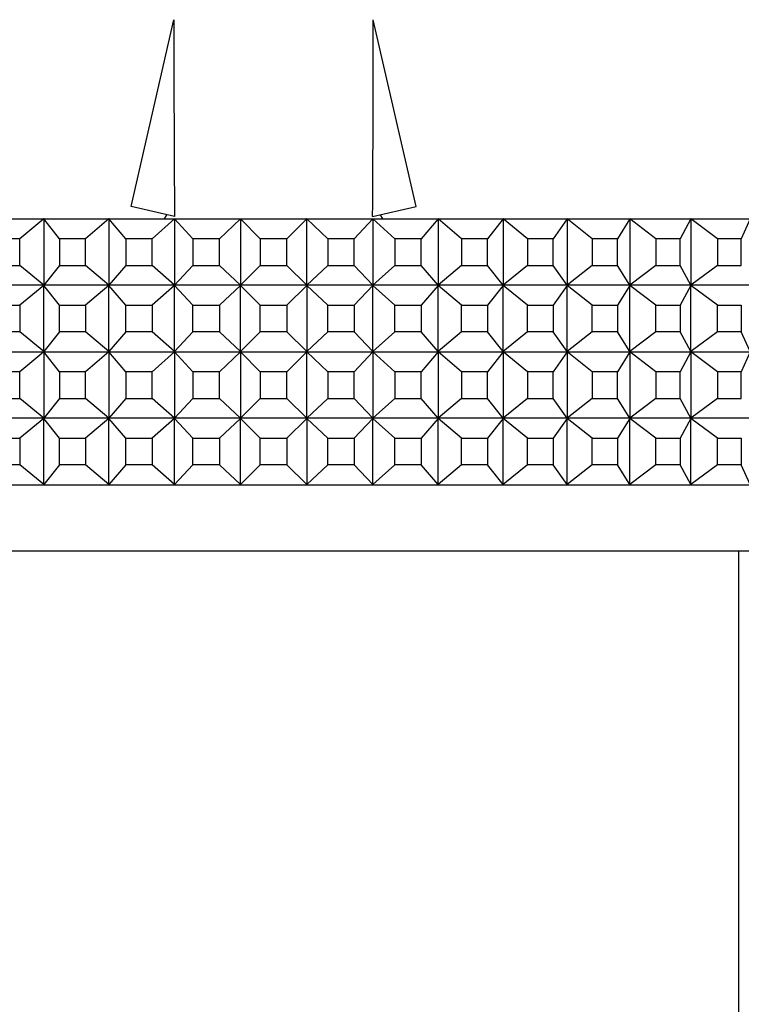
# Model space of a CAD drawing. Units: millimetres. Extents: x 0 to 775, y 0 to 1164.
# Drawn here: x 403 to 425, y 436 to 466 of the extents above; entities that cross this region are included whole.
import ezdxf
from ezdxf import colors
from ezdxf.entities.mleader import LeaderData, LeaderLine
from ezdxf.math import Vec2, Vec3

# ---------------------------------------------------------------- set-up
doc = ezdxf.new("R2010")
doc.units = ezdxf.units.MM
doc.layers.add('DV3_Défaut', color=7, linetype='Continuous')
doc.layers.add('Défaut', color=7, linetype='Continuous')

# ---------------------------------------------------------------- blocks, each defined once
blk = doc.blocks.new('_DOT')
at = {"color": 0}
blk.add_line((0, 0), (-1, 0), dxfattribs=at)
at = {"color": 0, "const_width": 0.333}
blk.add_lwpolyline([(-0.1665, 0, 1), (0.1665, 0, 1)], format="xyb", close=True, dxfattribs=at)
blk = doc.blocks.new('SE2')
at = {"layer": 'DV3_Défaut', "color": 7, "linetype": 'Continuous'}
for p, q in [((406.693, 460.105), (407.977, 465.725)), ((415.262, 460.105), (413.977, 465.725)), ((407.999, 459.806), (406.693, 460.105)), ((413.956, 459.806), (415.262, 460.105)), ((402.152, 459.737), (404.075, 459.737)), ((404.069, 459.733), (403.34, 459.137)), ((404.075, 459.737), (404.069, 459.733)), ((404.075, 459.737), (404.069, 459.733)), ((404.537, 459.137), (404.069, 459.733)), ((404.069, 459.733), (404.069, 457.742)), ((404.075, 459.737), (406.027, 459.737)), ((404.075, 459.737), (404.075, 459.737)), ((404.075, 459.737), (404.075, 459.737)), ((404.075, 459.737), (404.075, 459.737)), ((406.022, 459.733), (405.322, 459.137)), ((406.027, 459.737), (406.022, 459.733)), ((406.027, 459.737), (406.022, 459.733)), ((406.534, 459.137), (406.022, 459.733)), ((406.022, 459.733), (406.022, 457.742)), ((406.027, 459.737), (408.001, 459.737)), ((406.027, 459.737), (406.027, 459.737)), ((406.027, 459.737), (406.027, 459.737)), ((406.027, 459.737), (406.027, 459.737)), ((407.995, 459.733), (407.327, 459.137)), ((407.757, 459.861), (407.69, 459.737)), ((408.001, 459.737), (407.995, 459.733)), ((408.001, 459.737), (407.995, 459.733)), ((408.551, 459.137), (407.995, 459.733)), ((407.995, 459.733), (407.995, 457.742)), ((408.001, 459.737), (409.987, 459.737)), ((408.001, 459.737), (408.001, 459.737)), ((408.001, 459.737), (408.001, 459.737)), ((408.001, 459.737), (408.001, 459.737)), ((409.982, 459.733), (409.349, 459.137)), ((409.987, 459.737), (409.982, 459.733)), ((409.987, 459.737), (409.982, 459.733)), ((410.577, 459.137), (409.982, 459.733)), ((409.982, 459.733), (409.982, 457.742)), ((409.987, 459.737), (411.968, 459.737)), ((409.987, 459.737), (409.987, 459.737)), ((409.987, 459.737), (409.987, 459.737)), ((409.987, 459.737), (409.987, 459.737)), ((411.973, 459.733), (411.377, 459.137)), ((411.968, 459.737), (411.968, 459.737)), ((411.968, 459.737), (411.968, 459.737)), ((411.968, 459.737), (411.968, 459.737)), ((411.968, 459.737), (413.963, 459.737)), ((411.973, 459.733), (411.968, 459.737)), ((411.973, 459.733), (411.968, 459.737)), ((411.973, 457.742), (411.973, 459.733)), ((412.606, 459.137), (411.973, 459.733)), ((413.959, 459.733), (413.404, 459.137)), ((413.963, 459.737), (413.959, 459.733)), ((413.963, 459.737), (413.959, 459.733)), ((414.627, 459.137), (413.959, 459.733)), ((413.959, 459.733), (413.959, 457.742)), ((413.963, 459.737), (415.937, 459.737)), ((413.963, 459.737), (413.963, 459.737)), ((414.265, 459.737), (414.197, 459.861)), ((415.933, 459.733), (415.42, 459.137)), ((415.937, 459.737), (415.933, 459.733)), ((415.937, 459.737), (415.933, 459.733)), ((416.633, 459.137), (415.933, 459.733)), ((415.933, 459.733), (415.933, 457.742)), ((415.937, 459.737), (417.889, 459.737)), ((415.937, 459.737), (415.937, 459.737)), ((417.885, 459.733), (417.417, 459.137)), ((417.889, 459.737), (417.885, 459.733)), ((417.889, 459.737), (417.885, 459.733)), ((418.614, 459.137), (417.885, 459.733)), ((417.885, 459.733), (417.885, 457.742)), ((417.889, 459.737), (419.811, 459.737)), ((417.889, 459.737), (417.889, 459.737)), ((419.808, 459.733), (419.387, 459.137)), ((419.811, 459.737), (419.808, 459.733)), ((419.811, 459.737), (419.808, 459.733)), ((420.563, 459.137), (419.808, 459.733)), ((419.808, 459.733), (419.808, 457.742)), ((419.811, 459.737), (421.696, 459.737)), ((419.811, 459.737), (419.811, 459.737)), ((421.693, 459.733), (421.321, 459.137)), ((421.696, 459.737), (421.693, 459.733)), ((421.696, 459.737), (421.693, 459.733)), ((422.471, 459.137), (421.693, 459.733)), ((421.693, 459.733), (421.693, 457.742)), ((421.696, 459.737), (423.535, 459.737)), ((421.696, 459.737), (421.696, 459.737)), ((423.532, 459.733), (423.21, 459.137)), ((423.535, 459.737), (423.532, 459.733)), ((423.535, 459.737), (423.532, 459.733)), ((424.329, 459.137), (423.532, 459.733)), ((423.532, 459.733), (423.532, 457.742)), ((423.535, 459.737), (425.32, 459.737)), ((423.535, 459.737), (423.535, 459.737)), ((425.318, 459.733), (425.047, 459.137)), ((403.34, 459.137), (402.567, 459.137)), ((403.34, 458.337), (403.34, 459.137)), ((405.322, 459.137), (404.537, 459.137)), ((404.537, 459.137), (404.537, 458.337)), ((405.322, 458.337), (405.322, 459.137)), ((407.327, 459.137), (406.534, 459.137)), ((406.534, 459.137), (406.534, 458.337)), ((407.327, 458.337), (407.327, 459.137)), ((409.349, 459.137), (408.551, 459.137)), ((408.551, 459.137), (408.551, 458.337)), ((409.349, 458.337), (409.349, 459.137)), ((411.377, 459.137), (410.577, 459.137)), ((410.577, 459.137), (410.577, 458.337)), ((411.377, 458.337), (411.377, 459.137)), ((413.404, 459.137), (412.606, 459.137)), ((412.606, 459.137), (412.606, 458.337)), ((413.404, 458.337), (413.404, 459.137)), ((415.42, 459.137), (414.627, 459.137)), ((414.627, 459.137), (414.627, 458.337)), ((415.42, 458.337), (415.42, 459.137)), ((417.417, 459.137), (416.633, 459.137)), ((416.633, 459.137), (416.633, 458.337)), ((417.417, 458.337), (417.417, 459.137)), ((419.387, 459.137), (418.614, 459.137)), ((418.614, 459.137), (418.614, 458.337)), ((419.387, 458.337), (419.387, 459.137)), ((421.321, 459.137), (420.563, 459.137)), ((420.563, 459.137), (420.563, 458.337)), ((421.321, 458.337), (421.321, 459.137)), ((423.21, 459.137), (422.471, 459.137)), ((422.471, 459.137), (422.471, 458.337)), ((423.21, 458.337), (423.21, 459.137)), ((425.047, 459.137), (424.329, 459.137)), ((424.329, 459.137), (424.329, 458.337)), ((425.047, 458.337), (425.047, 459.137)), ((402.567, 458.337), (403.34, 458.337)), ((404.069, 457.742), (403.34, 458.337)), ((404.537, 458.337), (404.069, 457.742)), ((404.537, 458.337), (405.322, 458.337)), ((406.022, 457.742), (405.322, 458.337)), ((406.534, 458.337), (406.022, 457.742)), ((406.534, 458.337), (407.327, 458.337)), ((407.995, 457.742), (407.327, 458.337)), ((408.551, 458.337), (407.995, 457.742)), ((408.551, 458.337), (409.349, 458.337)), ((409.982, 457.742), (409.349, 458.337)), ((410.577, 458.337), (409.982, 457.742)), ((410.577, 458.337), (411.377, 458.337)), ((411.973, 457.742), (411.377, 458.337)), ((412.606, 458.337), (411.973, 457.742)), ((412.606, 458.337), (413.404, 458.337)), ((413.959, 457.742), (413.404, 458.337)), ((414.627, 458.337), (413.959, 457.742)), ((414.627, 458.337), (415.42, 458.337)), ((415.933, 457.742), (415.42, 458.337)), ((416.633, 458.337), (415.933, 457.742)), ((416.633, 458.337), (417.417, 458.337)), ((417.885, 457.742), (417.417, 458.337)), ((418.614, 458.337), (417.885, 457.742)), ((418.614, 458.337), (419.387, 458.337)), ((419.808, 457.742), (419.387, 458.337)), ((420.563, 458.337), (419.808, 457.742)), ((420.563, 458.337), (421.321, 458.337)), ((421.693, 457.742), (421.321, 458.337)), ((422.471, 458.337), (421.693, 457.742)), ((422.471, 458.337), (423.21, 458.337)), ((423.532, 457.742), (423.21, 458.337)), ((424.329, 458.337), (423.532, 457.742)), ((424.329, 458.337), (425.047, 458.337)), ((404.075, 457.737), (402.152, 457.737)), ((404.069, 457.733), (403.34, 457.137)), ((404.069, 457.742), (404.075, 457.738)), ((404.075, 457.737), (404.069, 457.742)), ((404.069, 457.733), (404.075, 457.737)), ((404.075, 457.737), (404.069, 457.733)), ((404.069, 455.742), (404.069, 457.733)), ((404.537, 457.137), (404.069, 457.733)), ((404.075, 457.738), (404.075, 457.737)), ((404.075, 457.738), (404.075, 457.737)), ((406.027, 457.737), (404.075, 457.737)), ((404.075, 457.737), (404.075, 457.737)), ((404.075, 457.737), (404.075, 457.737)), ((406.022, 457.733), (405.322, 457.137)), ((406.022, 457.742), (406.027, 457.738)), ((406.027, 457.737), (406.022, 457.742)), ((406.022, 457.733), (406.027, 457.737)), ((406.027, 457.737), (406.022, 457.733)), ((406.022, 455.742), (406.022, 457.733)), ((406.534, 457.137), (406.022, 457.733)), ((406.027, 457.738), (406.027, 457.737)), ((406.027, 457.738), (406.027, 457.737)), ((408.001, 457.737), (406.027, 457.737)), ((406.027, 457.737), (406.027, 457.737)), ((406.027, 457.737), (406.027, 457.737)), ((407.995, 457.733), (407.327, 457.137)), ((407.995, 457.742), (408.001, 457.738)), ((408.001, 457.737), (407.995, 457.742)), ((407.995, 457.733), (408.001, 457.737)), ((408.001, 457.737), (407.995, 457.733)), ((407.995, 455.742), (407.995, 457.733)), ((408.551, 457.137), (407.995, 457.733)), ((408.001, 457.738), (408.001, 457.737)), ((408.001, 457.738), (408.001, 457.737)), ((409.987, 457.737), (408.001, 457.737)), ((408.001, 457.737), (408.001, 457.737)), ((408.001, 457.737), (408.001, 457.737)), ((409.982, 457.733), (409.349, 457.137)), ((409.982, 457.742), (409.987, 457.738)), ((409.987, 457.737), (409.982, 457.742)), ((409.982, 457.733), (409.987, 457.737)), ((409.987, 457.737), (409.982, 457.733)), ((409.982, 455.742), (409.982, 457.733)), ((410.577, 457.137), (409.982, 457.733)), ((409.987, 457.738), (409.987, 457.737)), ((409.987, 457.738), (409.987, 457.737)), ((411.968, 457.737), (409.987, 457.737)), ((409.987, 457.737), (409.987, 457.737)), ((409.987, 457.737), (409.987, 457.737)), ((411.973, 457.733), (411.377, 457.137)), ((411.968, 457.738), (411.973, 457.742)), ((411.973, 457.742), (411.968, 457.737)), ((411.968, 457.737), (411.968, 457.738)), ((411.968, 457.737), (411.968, 457.738)), ((413.963, 457.737), (411.968, 457.737)), ((411.968, 457.737), (411.968, 457.737)), ((411.968, 457.737), (411.973, 457.733)), ((411.973, 457.733), (411.968, 457.737)), ((411.968, 457.737), (411.968, 457.737)), ((411.973, 457.733), (411.973, 455.742)), ((412.606, 457.137), (411.973, 457.733)), ((413.959, 457.733), (413.404, 457.137)), ((413.959, 457.742), (413.963, 457.738)), ((413.963, 457.737), (413.959, 457.742)), ((413.959, 457.733), (413.963, 457.737)), ((413.963, 457.737), (413.959, 457.733)), ((413.959, 455.742), (413.959, 457.733)), ((414.627, 457.137), (413.959, 457.733)), ((413.963, 457.738), (413.963, 457.737)), ((415.937, 457.737), (413.963, 457.737)), ((413.963, 457.737), (413.963, 457.737)), ((415.933, 457.733), (415.42, 457.137)), ((415.933, 457.742), (415.937, 457.738)), ((415.937, 457.737), (415.933, 457.742)), ((415.933, 457.733), (415.937, 457.737)), ((415.937, 457.737), (415.933, 457.733)), ((415.933, 455.742), (415.933, 457.733)), ((416.633, 457.137), (415.933, 457.733)), ((415.937, 457.738), (415.937, 457.737)), ((417.889, 457.737), (415.937, 457.737)), ((415.937, 457.737), (415.937, 457.737)), ((417.885, 457.733), (417.417, 457.137)), ((417.885, 457.742), (417.889, 457.738)), ((417.889, 457.737), (417.885, 457.742)), ((417.885, 457.733), (417.889, 457.737)), ((417.889, 457.737), (417.885, 457.733)), ((417.885, 455.742), (417.885, 457.733)), ((418.614, 457.137), (417.885, 457.733)), ((417.889, 457.738), (417.889, 457.737)), ((419.811, 457.737), (417.889, 457.737)), ((417.889, 457.737), (417.889, 457.737)), ((419.808, 457.733), (419.387, 457.137)), ((419.808, 457.742), (419.811, 457.738)), ((419.811, 457.737), (419.808, 457.742)), ((419.808, 457.733), (419.811, 457.737)), ((419.811, 457.737), (419.808, 457.733)), ((419.808, 455.742), (419.808, 457.733)), ((420.563, 457.137), (419.808, 457.733)), ((419.811, 457.738), (419.811, 457.737)), ((421.696, 457.737), (419.811, 457.737)), ((419.811, 457.737), (419.811, 457.737)), ((421.693, 457.733), (421.321, 457.137)), ((421.693, 457.742), (421.696, 457.738)), ((421.696, 457.737), (421.693, 457.742)), ((421.693, 457.733), (421.696, 457.737)), ((421.696, 457.737), (421.693, 457.733)), ((421.693, 455.742), (421.693, 457.733)), ((422.471, 457.137), (421.693, 457.733)), ((421.696, 457.738), (421.696, 457.737)), ((423.535, 457.737), (421.696, 457.737)), ((421.696, 457.737), (421.696, 457.737)), ((423.532, 457.733), (423.21, 457.137)), ((423.532, 457.742), (423.535, 457.738)), ((423.535, 457.737), (423.532, 457.742)), ((423.532, 457.733), (423.535, 457.737)), ((423.535, 457.737), (423.532, 457.733)), ((423.532, 455.742), (423.532, 457.733)), ((424.329, 457.137), (423.532, 457.733)), ((423.535, 457.738), (423.535, 457.737)), ((425.32, 457.737), (423.535, 457.737)), ((423.535, 457.737), (423.535, 457.737)), ((402.567, 457.137), (403.34, 457.137)), ((403.34, 457.137), (403.34, 456.337)), ((404.537, 456.337), (404.537, 457.137)), ((404.537, 457.137), (405.322, 457.137)), ((405.322, 457.137), (405.322, 456.337)), ((406.534, 456.337), (406.534, 457.137)), ((406.534, 457.137), (407.327, 457.137)), ((407.327, 457.137), (407.327, 456.337)), ((408.551, 456.337), (408.551, 457.137)), ((408.551, 457.137), (409.349, 457.137)), ((409.349, 457.137), (409.349, 456.337)), ((410.577, 457.137), (411.377, 457.137)), ((410.577, 456.337), (410.577, 457.137)), ((411.377, 457.137), (411.377, 456.337)), ((412.606, 456.337), (412.606, 457.137)), ((412.606, 457.137), (413.404, 457.137)), ((413.404, 457.137), (413.404, 456.337)), ((414.627, 456.337), (414.627, 457.137)), ((414.627, 457.137), (415.42, 457.137)), ((415.42, 457.137), (415.42, 456.337)), ((416.633, 456.337), (416.633, 457.137)), ((416.633, 457.137), (417.417, 457.137)), ((417.417, 457.137), (417.417, 456.337)), ((418.614, 456.337), (418.614, 457.137)), ((418.614, 457.137), (419.387, 457.137)), ((419.387, 457.137), (419.387, 456.337)), ((420.563, 456.337), (420.563, 457.137)), ((420.563, 457.137), (421.321, 457.137)), ((421.321, 457.137), (421.321, 456.337)), ((422.471, 456.337), (422.471, 457.137)), ((422.471, 457.137), (423.21, 457.137)), ((423.21, 457.137), (423.21, 456.337)), ((424.329, 456.337), (424.329, 457.137)), ((424.329, 457.137), (425.047, 457.137)), ((425.047, 457.137), (425.047, 456.337)), ((403.34, 456.337), (402.567, 456.337)), ((404.069, 455.742), (403.34, 456.337)), ((404.537, 456.337), (404.069, 455.742)), ((405.322, 456.337), (404.537, 456.337)), ((406.022, 455.742), (405.322, 456.337)), ((406.534, 456.337), (406.022, 455.742)), ((407.327, 456.337), (406.534, 456.337)), ((407.995, 455.742), (407.327, 456.337)), ((408.551, 456.337), (407.995, 455.742)), ((409.349, 456.337), (408.551, 456.337)), ((409.982, 455.742), (409.349, 456.337)), ((410.577, 456.337), (409.982, 455.742)), ((411.377, 456.337), (410.577, 456.337)), ((411.973, 455.742), (411.377, 456.337)), ((412.606, 456.337), (411.973, 455.742)), ((413.404, 456.337), (412.606, 456.337)), ((413.959, 455.742), (413.404, 456.337)), ((414.627, 456.337), (413.959, 455.742)), ((415.42, 456.337), (414.627, 456.337)), ((415.933, 455.742), (415.42, 456.337)), ((416.633, 456.337), (415.933, 455.742)), ((417.417, 456.337), (416.633, 456.337)), ((417.885, 455.742), (417.417, 456.337)), ((418.614, 456.337), (417.885, 455.742)), ((419.387, 456.337), (418.614, 456.337)), ((419.808, 455.742), (419.387, 456.337)), ((420.563, 456.337), (419.808, 455.742)), ((421.321, 456.337), (420.563, 456.337)), ((421.693, 455.742), (421.321, 456.337)), ((422.471, 456.337), (421.693, 455.742)), ((423.21, 456.337), (422.471, 456.337)), ((423.532, 455.742), (423.21, 456.337)), ((424.329, 456.337), (423.532, 455.742)), ((425.047, 456.337), (424.329, 456.337)), ((425.318, 455.742), (425.047, 456.337)), ((402.152, 455.737), (404.075, 455.737)), ((404.069, 455.733), (403.34, 455.137)), ((404.075, 455.737), (404.069, 455.742)), ((404.075, 455.738), (404.069, 455.742)), ((404.075, 455.737), (404.069, 455.733)), ((404.075, 455.737), (404.069, 455.733)), ((404.537, 455.137), (404.069, 455.733)), ((404.069, 455.733), (404.069, 453.742)), ((404.075, 455.737), (404.075, 455.738)), ((404.075, 455.737), (404.075, 455.738)), ((404.075, 455.737), (406.027, 455.737)), ((404.075, 455.737), (404.075, 455.737)), ((404.075, 455.737), (404.075, 455.737)), ((406.022, 455.733), (405.322, 455.137)), ((406.027, 455.737), (406.022, 455.742)), ((406.027, 455.738), (406.022, 455.742)), ((406.027, 455.737), (406.022, 455.733)), ((406.027, 455.737), (406.022, 455.733)), ((406.534, 455.137), (406.022, 455.733)), ((406.022, 455.733), (406.022, 453.742)), ((406.027, 455.737), (406.027, 455.738)), ((406.027, 455.737), (406.027, 455.738)), ((406.027, 455.737), (408.001, 455.737)), ((406.027, 455.737), (406.027, 455.737)), ((406.027, 455.737), (406.027, 455.737)), ((407.995, 455.733), (407.327, 455.137)), ((408.001, 455.737), (407.995, 455.742)), ((408.001, 455.738), (407.995, 455.742)), ((408.001, 455.737), (407.995, 455.733)), ((408.001, 455.737), (407.995, 455.733)), ((408.551, 455.137), (407.995, 455.733)), ((407.995, 455.733), (407.995, 453.742)), ((408.001, 455.737), (408.001, 455.738)), ((408.001, 455.737), (408.001, 455.738)), ((408.001, 455.737), (409.987, 455.737)), ((408.001, 455.737), (408.001, 455.737)), ((408.001, 455.737), (408.001, 455.737)), ((409.982, 455.733), (409.349, 455.137)), ((409.987, 455.737), (409.982, 455.742)), ((409.987, 455.738), (409.982, 455.742)), ((409.987, 455.737), (409.982, 455.733)), ((409.987, 455.737), (409.982, 455.733)), ((410.577, 455.137), (409.982, 455.733)), ((409.982, 455.733), (409.982, 453.742)), ((409.987, 455.737), (409.987, 455.738)), ((409.987, 455.737), (409.987, 455.738)), ((409.987, 455.737), (411.968, 455.737)), ((409.987, 455.737), (409.987, 455.737)), ((409.987, 455.737), (409.987, 455.737)), ((411.973, 455.733), (411.377, 455.137)), ((411.973, 455.742), (411.968, 455.738)), ((411.973, 455.742), (411.968, 455.737)), ((411.968, 455.738), (411.968, 455.737)), ((411.968, 455.738), (411.968, 455.737)), ((411.968, 455.737), (413.963, 455.737)), ((411.973, 455.733), (411.968, 455.737)), ((411.973, 455.733), (411.968, 455.737)), ((411.968, 455.737), (411.968, 455.737)), ((411.968, 455.737), (411.968, 455.737)), ((412.606, 455.137), (411.973, 455.733)), ((411.973, 453.742), (411.973, 455.733)), ((413.959, 455.733), (413.404, 455.137)), ((413.963, 455.737), (413.959, 455.742)), ((413.963, 455.738), (413.959, 455.742)), ((413.963, 455.737), (413.959, 455.733)), ((413.963, 455.737), (413.959, 455.733)), ((414.627, 455.137), (413.959, 455.733)), ((413.959, 455.733), (413.959, 453.742)), ((413.963, 455.737), (413.963, 455.738)), ((413.963, 455.737), (415.937, 455.737)), ((413.963, 455.737), (413.963, 455.737)), ((415.933, 455.733), (415.42, 455.137)), ((415.937, 455.737), (415.933, 455.742)), ((415.937, 455.738), (415.933, 455.742)), ((415.937, 455.737), (415.933, 455.733)), ((415.937, 455.737), (415.933, 455.733)), ((416.633, 455.137), (415.933, 455.733)), ((415.933, 455.733), (415.933, 453.742)), ((415.937, 455.737), (415.937, 455.738)), ((415.937, 455.737), (417.889, 455.737)), ((415.937, 455.737), (415.937, 455.737)), ((417.885, 455.733), (417.417, 455.137)), ((417.889, 455.737), (417.885, 455.742)), ((417.889, 455.738), (417.885, 455.742)), ((417.889, 455.737), (417.885, 455.733)), ((417.889, 455.737), (417.885, 455.733)), ((418.614, 455.137), (417.885, 455.733)), ((417.885, 455.733), (417.885, 453.742)), ((417.889, 455.737), (417.889, 455.738)), ((417.889, 455.737), (419.811, 455.737)), ((417.889, 455.737), (417.889, 455.737)), ((419.808, 455.733), (419.387, 455.137)), ((419.811, 455.737), (419.808, 455.742)), ((419.811, 455.738), (419.808, 455.742)), ((419.811, 455.737), (419.808, 455.733)), ((419.811, 455.737), (419.808, 455.733)), ((420.563, 455.137), (419.808, 455.733)), ((419.808, 455.733), (419.808, 453.742)), ((419.811, 455.737), (419.811, 455.738)), ((419.811, 455.737), (421.696, 455.737)), ((419.811, 455.737), (419.811, 455.737)), ((421.693, 455.733), (421.321, 455.137)), ((421.696, 455.737), (421.693, 455.742)), ((421.696, 455.738), (421.693, 455.742)), ((421.696, 455.737), (421.693, 455.733)), ((421.696, 455.737), (421.693, 455.733)), ((422.471, 455.137), (421.693, 455.733)), ((421.693, 455.733), (421.693, 453.742)), ((421.696, 455.737), (421.696, 455.738)), ((421.696, 455.737), (423.535, 455.737)), ((421.696, 455.737), (421.696, 455.737)), ((423.532, 455.733), (423.21, 455.137)), ((423.535, 455.737), (423.532, 455.742)), ((423.535, 455.738), (423.532, 455.742)), ((423.535, 455.737), (423.532, 455.733)), ((423.535, 455.737), (423.532, 455.733)), ((424.329, 455.137), (423.532, 455.733)), ((423.532, 455.733), (423.532, 453.742)), ((423.535, 455.737), (423.535, 455.738)), ((423.535, 455.737), (425.32, 455.737)), ((423.535, 455.737), (423.535, 455.737)), ((425.318, 455.733), (425.047, 455.137)), ((403.34, 455.137), (402.567, 455.137)), ((403.34, 454.337), (403.34, 455.137)), ((404.537, 455.137), (404.537, 454.337)), ((405.322, 455.137), (404.537, 455.137)), ((405.322, 454.337), (405.322, 455.137)), ((406.534, 455.137), (406.534, 454.337)), ((407.327, 455.137), (406.534, 455.137)), ((407.327, 454.337), (407.327, 455.137)), ((408.551, 455.137), (408.551, 454.337)), ((409.349, 455.137), (408.551, 455.137)), ((409.349, 454.337), (409.349, 455.137)), ((410.577, 455.137), (410.577, 454.337)), ((411.377, 455.137), (410.577, 455.137)), ((411.377, 454.337), (411.377, 455.137)), ((412.606, 455.137), (412.606, 454.337)), ((413.404, 455.137), (412.606, 455.137)), ((413.404, 454.337), (413.404, 455.137)), ((414.627, 455.137), (414.627, 454.337)), ((415.42, 455.137), (414.627, 455.137)), ((415.42, 454.337), (415.42, 455.137)), ((416.633, 455.137), (416.633, 454.337)), ((417.417, 455.137), (416.633, 455.137)), ((417.417, 454.337), (417.417, 455.137)), ((418.614, 455.137), (418.614, 454.337)), ((419.387, 455.137), (418.614, 455.137)), ((419.387, 454.337), (419.387, 455.137)), ((420.563, 455.137), (420.563, 454.337)), ((421.321, 455.137), (420.563, 455.137)), ((421.321, 454.337), (421.321, 455.137)), ((422.471, 455.137), (422.471, 454.337)), ((423.21, 455.137), (422.471, 455.137)), ((423.21, 454.337), (423.21, 455.137)), ((424.329, 455.137), (424.329, 454.337)), ((425.047, 455.137), (424.329, 455.137)), ((425.047, 454.337), (425.047, 455.137)), ((402.567, 454.337), (403.34, 454.337)), ((404.069, 453.742), (403.34, 454.337)), ((404.537, 454.337), (404.069, 453.742)), ((404.537, 454.337), (405.322, 454.337)), ((406.022, 453.742), (405.322, 454.337)), ((406.534, 454.337), (406.022, 453.742)), ((406.534, 454.337), (407.327, 454.337)), ((407.995, 453.742), (407.327, 454.337)), ((408.551, 454.337), (407.995, 453.742)), ((408.551, 454.337), (409.349, 454.337)), ((409.982, 453.742), (409.349, 454.337)), ((410.577, 454.337), (409.982, 453.742)), ((410.577, 454.337), (411.377, 454.337)), ((411.973, 453.742), (411.377, 454.337)), ((412.606, 454.337), (411.973, 453.742)), ((412.606, 454.337), (413.404, 454.337)), ((413.959, 453.742), (413.404, 454.337)), ((414.627, 454.337), (413.959, 453.742)), ((414.627, 454.337), (415.42, 454.337)), ((415.933, 453.742), (415.42, 454.337)), ((416.633, 454.337), (415.933, 453.742)), ((416.633, 454.337), (417.417, 454.337)), ((417.885, 453.742), (417.417, 454.337)), ((418.614, 454.337), (417.885, 453.742)), ((418.614, 454.337), (419.387, 454.337)), ((419.808, 453.742), (419.387, 454.337)), ((420.563, 454.337), (419.808, 453.742)), ((420.563, 454.337), (421.321, 454.337)), ((421.693, 453.742), (421.321, 454.337)), ((422.471, 454.337), (421.693, 453.742)), ((422.471, 454.337), (423.21, 454.337)), ((423.532, 453.742), (423.21, 454.337)), ((424.329, 454.337), (423.532, 453.742)), ((424.329, 454.337), (425.047, 454.337)), ((404.075, 453.737), (402.152, 453.737)), ((404.069, 453.733), (403.34, 453.137)), ((404.075, 453.737), (404.069, 453.742)), ((404.069, 453.742), (404.075, 453.738)), ((404.069, 453.733), (404.075, 453.737)), ((404.075, 453.737), (404.069, 453.733)), ((404.069, 451.742), (404.069, 453.733)), ((404.537, 453.137), (404.069, 453.733)), ((404.075, 453.738), (404.075, 453.737)), ((404.075, 453.738), (404.075, 453.737)), ((404.075, 453.737), (404.075, 453.737)), ((406.027, 453.737), (404.075, 453.737)), ((404.075, 453.737), (404.075, 453.737)), ((406.022, 453.733), (405.322, 453.137)), ((406.027, 453.737), (406.022, 453.742)), ((406.022, 453.742), (406.027, 453.738)), ((406.022, 453.733), (406.027, 453.737)), ((406.027, 453.737), (406.022, 453.733)), ((406.022, 451.742), (406.022, 453.733)), ((406.534, 453.137), (406.022, 453.733)), ((406.027, 453.738), (406.027, 453.737)), ((406.027, 453.738), (406.027, 453.737)), ((406.027, 453.737), (406.027, 453.737)), ((408.001, 453.737), (406.027, 453.737)), ((406.027, 453.737), (406.027, 453.737)), ((407.995, 453.733), (407.327, 453.137)), ((408.001, 453.737), (407.995, 453.742)), ((407.995, 453.742), (408.001, 453.738)), ((407.995, 453.733), (408.001, 453.737)), ((408.001, 453.737), (407.995, 453.733)), ((407.995, 451.742), (407.995, 453.733)), ((408.551, 453.137), (407.995, 453.733)), ((408.001, 453.738), (408.001, 453.737)), ((408.001, 453.738), (408.001, 453.737)), ((408.001, 453.737), (408.001, 453.737)), ((409.987, 453.737), (408.001, 453.737)), ((408.001, 453.737), (408.001, 453.737)), ((409.982, 453.733), (409.349, 453.137)), ((409.982, 453.742), (409.987, 453.738)), ((409.987, 453.737), (409.982, 453.742)), ((409.982, 453.733), (409.987, 453.737)), ((409.987, 453.737), (409.982, 453.733)), ((409.982, 451.742), (409.982, 453.733)), ((410.577, 453.137), (409.982, 453.733)), ((409.987, 453.738), (409.987, 453.737)), ((409.987, 453.738), (409.987, 453.737)), ((411.968, 453.737), (409.987, 453.737)), ((409.987, 453.737), (409.987, 453.737)), ((409.987, 453.737), (409.987, 453.737)), ((411.973, 453.733), (411.377, 453.137)), ((411.968, 453.738), (411.973, 453.742)), ((411.973, 453.742), (411.968, 453.737)), ((411.968, 453.737), (411.968, 453.738)), ((411.968, 453.737), (411.968, 453.738)), ((411.968, 453.737), (411.968, 453.737)), ((411.968, 453.737), (411.973, 453.733)), ((411.973, 453.733), (411.968, 453.737)), ((411.968, 453.737), (411.968, 453.737)), ((413.963, 453.737), (411.968, 453.737)), ((411.973, 453.733), (411.973, 451.742)), ((412.606, 453.137), (411.973, 453.733)), ((413.959, 453.733), (413.404, 453.137)), ((413.959, 453.742), (413.963, 453.738)), ((413.963, 453.737), (413.959, 453.742)), ((413.959, 453.733), (413.963, 453.737)), ((413.963, 453.737), (413.959, 453.733)), ((413.959, 451.742), (413.959, 453.733)), ((414.627, 453.137), (413.959, 453.733)), ((413.963, 453.738), (413.963, 453.737)), ((413.963, 453.737), (413.963, 453.737)), ((415.937, 453.737), (413.963, 453.737)), ((415.933, 453.733), (415.42, 453.137)), ((415.937, 453.737), (415.933, 453.742)), ((415.933, 453.742), (415.937, 453.738)), ((415.933, 453.733), (415.937, 453.737)), ((415.937, 453.737), (415.933, 453.733)), ((415.933, 451.742), (415.933, 453.733)), ((416.633, 453.137), (415.933, 453.733)), ((415.937, 453.738), (415.937, 453.737)), ((415.937, 453.737), (415.937, 453.737)), ((417.889, 453.737), (415.937, 453.737)), ((417.885, 453.733), (417.417, 453.137)), ((417.889, 453.737), (417.885, 453.742)), ((417.885, 453.742), (417.889, 453.738)), ((417.885, 453.733), (417.889, 453.737)), ((417.889, 453.737), (417.885, 453.733)), ((417.885, 451.742), (417.885, 453.733)), ((418.614, 453.137), (417.885, 453.733)), ((417.889, 453.738), (417.889, 453.737)), ((417.889, 453.737), (417.889, 453.737)), ((419.811, 453.737), (417.889, 453.737)), ((419.808, 453.733), (419.387, 453.137)), ((419.811, 453.737), (419.808, 453.742)), ((419.808, 453.742), (419.811, 453.738)), ((419.808, 453.733), (419.811, 453.737)), ((419.811, 453.737), (419.808, 453.733)), ((419.808, 451.742), (419.808, 453.733)), ((420.563, 453.137), (419.808, 453.733)), ((419.811, 453.738), (419.811, 453.737)), ((419.811, 453.737), (419.811, 453.737)), ((421.696, 453.737), (419.811, 453.737)), ((421.693, 453.733), (421.321, 453.137)), ((421.696, 453.737), (421.693, 453.742)), ((421.693, 453.742), (421.696, 453.738)), ((421.693, 453.733), (421.696, 453.737)), ((421.696, 453.737), (421.693, 453.733)), ((421.693, 451.742), (421.693, 453.733)), ((422.471, 453.137), (421.693, 453.733)), ((421.696, 453.738), (421.696, 453.737)), ((421.696, 453.737), (421.696, 453.737)), ((423.535, 453.737), (421.696, 453.737)), ((423.532, 453.733), (423.21, 453.137)), ((423.535, 453.737), (423.532, 453.742)), ((423.532, 453.742), (423.535, 453.738)), ((423.532, 453.733), (423.535, 453.737)), ((423.535, 453.737), (423.532, 453.733)), ((423.532, 451.742), (423.532, 453.733)), ((424.329, 453.137), (423.532, 453.733)), ((423.535, 453.738), (423.535, 453.737)), ((423.535, 453.737), (423.535, 453.737)), ((425.32, 453.737), (423.535, 453.737)), ((402.567, 453.137), (403.34, 453.137)), ((403.34, 453.137), (403.34, 452.337)), ((404.537, 452.337), (404.537, 453.137)), ((404.537, 453.137), (405.322, 453.137)), ((405.322, 453.137), (405.322, 452.337)), ((406.534, 452.337), (406.534, 453.137)), ((406.534, 453.137), (407.327, 453.137)), ((407.327, 453.137), (407.327, 452.337)), ((408.551, 452.337), (408.551, 453.137)), ((408.551, 453.137), (409.349, 453.137)), ((409.349, 453.137), (409.349, 452.337)), ((410.577, 453.137), (411.377, 453.137)), ((410.577, 452.337), (410.577, 453.137)), ((411.377, 453.137), (411.377, 452.337)), ((412.606, 452.337), (412.606, 453.137)), ((412.606, 453.137), (413.404, 453.137)), ((413.404, 453.137), (413.404, 452.337)), ((414.627, 452.337), (414.627, 453.137)), ((414.627, 453.137), (415.42, 453.137)), ((415.42, 453.137), (415.42, 452.337)), ((416.633, 452.337), (416.633, 453.137)), ((416.633, 453.137), (417.417, 453.137)), ((417.417, 453.137), (417.417, 452.337)), ((418.614, 452.337), (418.614, 453.137)), ((418.614, 453.137), (419.387, 453.137)), ((419.387, 453.137), (419.387, 452.337)), ((420.563, 452.337), (420.563, 453.137)), ((420.563, 453.137), (421.321, 453.137)), ((421.321, 453.137), (421.321, 452.337)), ((422.471, 452.337), (422.471, 453.137)), ((422.471, 453.137), (423.21, 453.137)), ((423.21, 453.137), (423.21, 452.337)), ((424.329, 452.337), (424.329, 453.137)), ((424.329, 453.137), (425.047, 453.137)), ((425.047, 453.137), (425.047, 452.337)), ((403.34, 452.337), (402.567, 452.337)), ((404.069, 451.742), (403.34, 452.337)), ((404.537, 452.337), (404.069, 451.742)), ((405.322, 452.337), (404.537, 452.337)), ((406.022, 451.742), (405.322, 452.337)), ((406.534, 452.337), (406.022, 451.742)), ((407.327, 452.337), (406.534, 452.337)), ((407.995, 451.742), (407.327, 452.337)), ((408.551, 452.337), (407.995, 451.742)), ((409.349, 452.337), (408.551, 452.337)), ((409.982, 451.742), (409.349, 452.337)), ((410.577, 452.337), (409.982, 451.742)), ((411.377, 452.337), (410.577, 452.337)), ((411.973, 451.742), (411.377, 452.337)), ((412.606, 452.337), (411.973, 451.742)), ((413.404, 452.337), (412.606, 452.337)), ((413.959, 451.742), (413.404, 452.337)), ((414.627, 452.337), (413.959, 451.742)), ((415.42, 452.337), (414.627, 452.337)), ((415.933, 451.742), (415.42, 452.337)), ((416.633, 452.337), (415.933, 451.742)), ((417.417, 452.337), (416.633, 452.337)), ((417.885, 451.742), (417.417, 452.337)), ((418.614, 452.337), (417.885, 451.742)), ((419.387, 452.337), (418.614, 452.337)), ((419.808, 451.742), (419.387, 452.337)), ((420.563, 452.337), (419.808, 451.742)), ((421.321, 452.337), (420.563, 452.337)), ((421.693, 451.742), (421.321, 452.337)), ((422.471, 452.337), (421.693, 451.742)), ((423.21, 452.337), (422.471, 452.337)), ((423.532, 451.742), (423.21, 452.337)), ((424.329, 452.337), (423.532, 451.742)), ((425.047, 452.337), (424.329, 452.337)), ((425.318, 451.742), (425.047, 452.337)), ((402.152, 451.737), (404.075, 451.737)), ((404.075, 451.737), (404.069, 451.742)), ((404.075, 451.738), (404.069, 451.742)), ((404.075, 451.737), (404.075, 451.738)), ((404.075, 451.737), (404.075, 451.738)), ((404.075, 451.737), (404.075, 451.737)), ((404.075, 451.737), (406.027, 451.737)), ((406.027, 451.737), (406.022, 451.742)), ((406.027, 451.738), (406.022, 451.742)), ((406.027, 451.737), (406.027, 451.738)), ((406.027, 451.737), (406.027, 451.738)), ((406.027, 451.737), (406.027, 451.737)), ((406.027, 451.737), (408.001, 451.737)), ((408.001, 451.737), (407.995, 451.742)), ((408.001, 451.738), (407.995, 451.742)), ((408.001, 451.737), (408.001, 451.738)), ((408.001, 451.737), (408.001, 451.738)), ((408.001, 451.737), (408.001, 451.737)), ((408.001, 451.737), (409.987, 451.737)), ((409.987, 451.737), (409.982, 451.742)), ((409.987, 451.738), (409.982, 451.742)), ((409.987, 451.737), (409.987, 451.738)), ((409.987, 451.737), (409.987, 451.738)), ((409.987, 451.737), (411.968, 451.737)), ((409.987, 451.737), (409.987, 451.737)), ((411.973, 451.742), (411.968, 451.738)), ((411.973, 451.742), (411.968, 451.737)), ((411.968, 451.738), (411.968, 451.737)), ((411.968, 451.738), (411.968, 451.737)), ((411.968, 451.737), (411.968, 451.737)), ((411.968, 451.737), (413.963, 451.737)), ((413.963, 451.737), (413.959, 451.742)), ((413.963, 451.738), (413.959, 451.742)), ((413.963, 451.737), (413.963, 451.738)), ((413.963, 451.737), (415.937, 451.737)), ((415.937, 451.737), (415.933, 451.742)), ((415.937, 451.738), (415.933, 451.742)), ((415.937, 451.737), (415.937, 451.738)), ((415.937, 451.737), (417.889, 451.737)), ((417.889, 451.737), (417.885, 451.742)), ((417.889, 451.738), (417.885, 451.742)), ((417.889, 451.737), (417.889, 451.738)), ((417.889, 451.737), (419.811, 451.737)), ((419.811, 451.737), (419.808, 451.742)), ((419.811, 451.738), (419.808, 451.742)), ((419.811, 451.737), (419.811, 451.738)), ((419.811, 451.737), (421.696, 451.737)), ((421.696, 451.737), (421.693, 451.742)), ((421.696, 451.738), (421.693, 451.742)), ((421.696, 451.737), (421.696, 451.738)), ((421.696, 451.737), (423.535, 451.737)), ((423.535, 451.737), (423.532, 451.742)), ((423.535, 451.738), (423.532, 451.742)), ((423.535, 451.737), (423.535, 451.738)), ((423.535, 451.737), (425.32, 451.737)), ((438.477, 449.737), (383.477, 449.737)), ((424.977, 399.823), (424.977, 449.737))]:
    blk.add_line(p, q, dxfattribs=at)
for major_axis, start_param, end_param in [((-0.761, -51.936), -1.314474, -1.194522), ((0.761, -51.936), 1.194522, 1.314474)]:
    blk.add_ellipse((410.977, 478.851), major_axis=major_axis, ratio=0.055876, start_param=start_param, end_param=end_param, dxfattribs=at)

msp = doc.modelspace()

# ---------------------------------------------------------------- block references
at = {"layer": 'Défaut'}
msp.add_blockref('SE2', (0, 0), dxfattribs=at)

# ---------------------------------------------------------------- leaders
at = {"layer": 'Défaut', "color": 7, "linetype": 'Continuous'}
ml = msp.add_multileader_mtext('Standard', dxfattribs=at)
ml.set_content('{\\pxsm0.9;\\fSolid Edge ISO|b1||i0||c0|p34;\\W1.;08/11/2017\\P}', color=256)
ml.set_leader_properties()
ml.set_arrow_properties(name='DOT')
ml.build(insert=Vec2(0, 0))
ml.multileader.update_dxf_attribs({"leader_type": 0, "dogleg_length": 0, "arrow_head_size": 12})
ctx = ml.context
ctx.base_point, ctx.char_height, ctx.arrow_head_size, ctx.landing_gap_size = Vec3(656.602, 1156.973), 12, 12, 4.2
notes = []
notes.append((ctx, [(0, (0, 0, 0), (0, 0), (1, 0), 1, [])]))
ctx.mtext.insert = Vec3(658.602, 1163.093)
for ctx, leaders in notes:
    for number, flags, end, landing, length, lines in leaders:
        leader = LeaderData()
        leader.index, (leader.has_last_leader_line, leader.has_dogleg_vector, leader.attachment_direction) = number, flags
        leader.last_leader_point, leader.dogleg_vector, leader.dogleg_length = Vec3(end), Vec3(landing), length
        for number, points, colour, breaks in lines:
            line = LeaderLine()
            line.index, line.vertices, line.color, line.breaks = number, Vec3.list(points), colors.encode_raw_color(colour), breaks
            leader.lines.append(line)
        ctx.leaders.append(leader)

doc.saveas('drawing.dxf')
